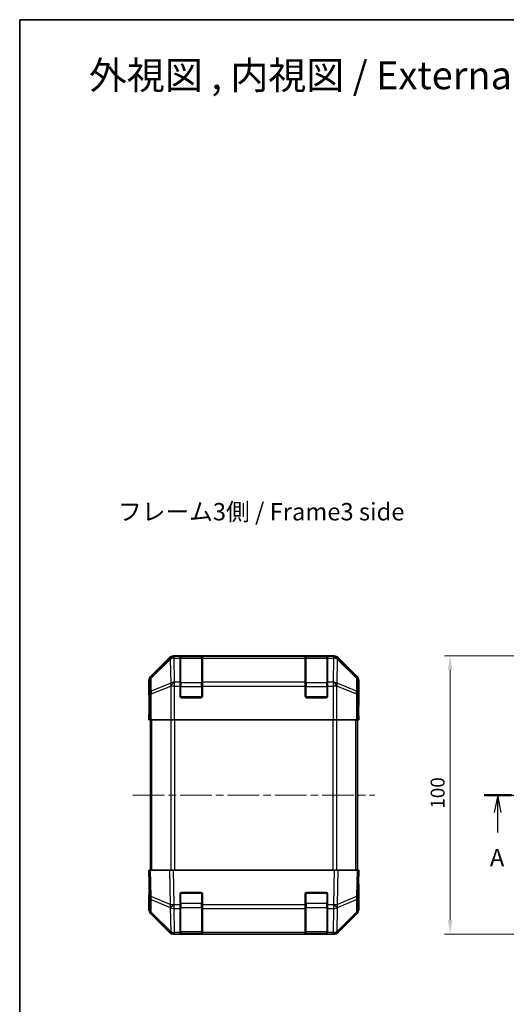
# Model space of a CAD drawing. Units: millimetres. Extents: x 29 to 4390, y 10 to 719.
# Drawn here: x 821 to 996, y 364 to 719 of the extents above; entities that cross this region are included whole.
import ezdxf

# ---------------------------------------------------------------- set-up
doc = ezdxf.new("R2010")
doc.units = ezdxf.units.MM
doc.header["$LTSCALE"] = 2
doc.linetypes.add('CHAIN', pattern=[0.3543, 0.2362, -0.0295, 0.0591, -0.0295])
doc.layers.get('Defpoints').update_dxf_attribs({"lineweight": 25})
for name, color, linetype, lineweight in [('Border (ISO)', 7, 'Continuous', 35), ('Dimension (ISO)', 7, 'Continuous', 18), ('Dimension (ISO) @ 1', 7, 'Continuous', 18), ('Section Line (ISO)', 7, 'CHAIN', 25), ('Symbol (ISO)', 7, 'Continuous', 18), ('Visible (ISO)', 7, 'Continuous', 35), ('Visible Narrow (ISO)', 7, 'Continuous', 25)]:
    doc.layers.add(name, color=color, linetype=linetype, lineweight=lineweight)
doc.layers.add('Centerline (ISO)', color=7, linetype='Continuous', lineweight=18, true_color=0x80ffff)
doc.styles.add('Note Text (TK)', font='txt')
doc.dimstyles.new('Default - Method 1b (TK)', dxfattribs={"dimscale": 2, "dimtxt": 2.5, "dimasz": 2.5, "dimexe": 1, "dimexo": 1.5, "dimgap": 1, "dimtad": 1, "dimtoh": 1, "dimrnd": 1e-08, "dimdsep": 46, "dimtxsty": 'Note Text (TK)', "dimcen": 0.09, "dimdle": 5, "dimclrd": 100, "dimclre": 100, "dimclrt": 7, "dimadec": 1, "dimazin": 1, "dimtfac": 1, "dimtmove": 0, "dimatfit": 3, "dimfxl": 0, "dimtolj": 1, "dimlwd": -1, "dimlwe": -1, "dimarcsym": 0})

# ---------------------------------------------------------------- blocks, each defined once
blk = doc.blocks.new('図面枠 tk図枠')
at = {"layer": 'Border (ISO)'}
for q in [(405.5, 289), (14.5, 8)]:
    blk.add_line((14.5, 289), q, dxfattribs=at)
blk = doc.blocks.new('2dTransSection0')
at = {"layer": 'Section Line (ISO)', "linetype": 'CHAIN', "ltscale": 16.675625}
blk.add_line((81.27, 177.49), (173.8, 177.49), dxfattribs=at)
at = {"layer": 'Section Line (ISO)', "linetype": 'Continuous', "lineweight": 50}
for p, q in [((81.27, 177.49), (85.18, 177.49)), ((169.89, 177.49), (173.8, 177.49))]:
    blk.add_line(p, q, dxfattribs=at)
at = {"layer": 'Section Line (ISO)', "linetype": 'Continuous'}
for p, q in [((83.23, 177.49), (82.73, 174.99)), ((83.23, 174.99), (83.23, 177.49)), ((83.73, 174.99), (83.23, 177.49)), ((171.85, 177.49), (171.35, 174.99)), ((171.85, 174.99), (171.85, 177.49)), ((172.35, 174.99), (171.85, 177.49)), ((83.23, 172.12), (83.23, 174.99)), ((171.85, 172.12), (171.85, 174.99))]:
    blk.add_line(p, q, dxfattribs=at)
at = {"layer": 'Section Line (ISO)', "char_height": 2.5, "attachment_point": 7, "style": 'Note Text (TK)'}
for insert in [(82.09, 166.46), (170.71, 166.46)]:
    blk.add_mtext('A', dxfattribs=dict(at, insert=insert))
blk = doc.blocks.new('*D102')
at = {"layer": 'Defpoints', "color": 0, "transparency": 16777216}
for p in [(975.7, 489.73), (1026.05, 489.73), (1013.88, 389.73)]:
    blk.add_point(p, dxfattribs=at)
at = {"layer": 'Dimension (ISO)', "color": 100, "transparency": 16777216}
for p, q in [((1023.05, 489.73), (973.7, 489.73)), ((975.7, 394.73), (975.7, 484.73)), ((1010.88, 389.73), (973.7, 389.73))]:
    blk.add_line(p, q, dxfattribs=at)
for points in [[(974.86, 484.73), (976.53, 484.73), (975.7, 489.73)], [(974.86, 394.73), (976.53, 394.73), (975.7, 389.73)]]:
    blk.add_solid(points, dxfattribs=at)
at = {"layer": 'Dimension (ISO)', "color": 7, "transparency": 16777216, "insert": (971.2, 434.79), "char_height": 5, "attachment_point": 4, "rotation": 90, "style": 'Note Text (TK)'}
blk.add_mtext('\\A1;100', dxfattribs=at)

msp = doc.modelspace()

# ---------------------------------------------------------------- linework, layer by layer
at = {"layer": 'Centerline (ISO)', "linetype": 'CHAIN', "ltscale": 23.990969}
msp.add_line((861.7025, 439.7308), (948.6025, 439.7308), dxfattribs=at)
at = {"layer": 'Visible (ISO)'}
for p, q in [((874.868, 489.1451), (868.0381, 482.3152)), ((934.0229, 489.7308), (876.2821, 489.7308)), ((878.6525, 489.5139), (878.6525, 489.5824)), ((878.6525, 489.5139), (878.6525, 488.9284)), ((878.6525, 480.3165), (878.6525, 488.9284)), ((886.3525, 489.5308), (878.9525, 489.5308)), ((879.1525, 489.5911), (886.1525, 489.5911)), ((886.6525, 489.5824), (886.6525, 489.5139)), ((886.6525, 488.9284), (886.6525, 489.5139)), ((886.6525, 488.9284), (886.6525, 480.3165)), ((923.6525, 489.5139), (923.6525, 489.5824)), ((923.6525, 489.5139), (923.6525, 488.9284)), ((923.6525, 480.3165), (923.6525, 488.9284)), ((931.3525, 489.5308), (923.9525, 489.5308)), ((924.1525, 489.5911), (931.1525, 489.5911)), ((931.6525, 489.5824), (931.6525, 489.5139)), ((931.6525, 488.9284), (931.6525, 489.5139)), ((931.6525, 488.9284), (931.6525, 480.3165)), ((942.2668, 482.3152), (935.4369, 489.1451)), ((867.4525, 475.7308), (867.4525, 480.9012)), ((878.6525, 480.3165), (878.6525, 478.9023)), ((878.6525, 475.2308), (878.6525, 478.9023)), ((886.6525, 478.9023), (886.6525, 480.3165)), ((886.6525, 478.9023), (886.6525, 475.2308)), ((923.6525, 480.3165), (923.6525, 478.9023)), ((923.6525, 475.2308), (923.6525, 478.9023)), ((931.6525, 478.9023), (931.6525, 480.3165)), ((931.6525, 478.9023), (931.6525, 475.2308)), ((942.8525, 471.7308), (942.8525, 480.9012)), ((867.4525, 475.7308), (867.5223, 475.7308)), ((886.1525, 474.7308), (879.1525, 474.7308)), ((931.1525, 474.7308), (924.1525, 474.7308)), ((867.5223, 470.7308), (867.584, 474.2663)), ((942.7754, 471.145), (942.8001, 469.7308)), ((942.8001, 471.7308), (942.8525, 471.7308)), ((867.4525, 466.7308), (867.5223, 470.7308)), ((867.6096, 470.7308), (867.6096, 466.7308)), ((942.7652, 466.7308), (942.7652, 469.7308)), ((942.8001, 469.7308), (942.8525, 466.7308)), ((867.6096, 466.7308), (867.4525, 466.7308)), ((867.7001, 466.7308), (867.6096, 466.7308)), ((868.2979, 466.7308), (867.7001, 466.7308)), ((867.9525, 412.7308), (867.9525, 466.7308)), ((868.2979, 466.7308), (875.2704, 466.7308)), ((876.6722, 466.7308), (875.2704, 466.7308)), ((933.6328, 466.7308), (876.6722, 466.7308)), ((935.0346, 466.7308), (933.6328, 466.7308)), ((935.0346, 466.7308), (942.007, 466.7308)), ((942.6049, 466.7308), (942.007, 466.7308)), ((942.3525, 412.7308), (942.3525, 466.7308)), ((942.6049, 466.7308), (942.7652, 466.7308)), ((942.8525, 466.7308), (942.7652, 466.7308)), ((867.4525, 412.7308), (868.0381, 412.7308)), ((867.4525, 412.7308), (867.6187, 403.2091)), ((874.868, 412.7308), (868.0381, 412.7308)), ((874.868, 412.7308), (876.2821, 412.7308)), ((934.0229, 412.7308), (876.2821, 412.7308)), ((934.0229, 412.7308), (935.4369, 412.7308)), ((942.2668, 412.7308), (935.4369, 412.7308)), ((942.2668, 412.7308), (942.8525, 412.7308)), ((942.6863, 403.2091), (942.8525, 412.7308)), ((942.8525, 407.7308), (942.7652, 407.7308)), ((942.8525, 407.7308), (942.8525, 398.5604)), ((867.6096, 403.7308), (867.4525, 403.7308)), ((867.4525, 403.7308), (867.4525, 398.5604)), ((878.6525, 400.3077), (878.6525, 404.2308)), ((879.1525, 404.7308), (886.1525, 404.7308)), ((886.6525, 404.2308), (886.6525, 400.3077)), ((923.6525, 400.3077), (923.6525, 404.2308)), ((924.1525, 404.7308), (931.1525, 404.7308)), ((931.6525, 404.2308), (931.6525, 400.3077)), ((867.6187, 403.2091), (867.7001, 398.5476)), ((878.6525, 400.3077), (878.6525, 398.9284)), ((886.6525, 398.9284), (886.6525, 400.3077)), ((923.6525, 400.3077), (923.6525, 398.9284)), ((931.6525, 398.9284), (931.6525, 400.3077)), ((942.6049, 398.5476), (942.6863, 403.2091)), ((874.868, 390.3164), (868.0381, 397.1463)), ((868.2979, 397.156), (875.2637, 390.3108)), ((878.6525, 390.3165), (878.6525, 398.9284)), ((886.6525, 398.9284), (886.6525, 390.3165)), ((923.6525, 390.3165), (923.6525, 398.9284)), ((931.6525, 398.9284), (931.6525, 390.3165)), ((935.0413, 390.3108), (942.007, 397.156)), ((942.2668, 397.1463), (935.4369, 390.3164)), ((875.2637, 390.3108), (875.2704, 390.3043)), ((876.6722, 389.7308), (876.2821, 389.7308)), ((876.6722, 389.7308), (878.6525, 389.7308)), ((878.6525, 390.3165), (878.6525, 389.7308)), ((878.6525, 389.7308), (879.1525, 389.7308)), ((878.9525, 389.9308), (886.3525, 389.9308)), ((886.1525, 389.7308), (879.1525, 389.7308)), ((886.1525, 389.7308), (886.6525, 389.7308)), ((886.6525, 389.7308), (886.6525, 390.3165)), ((886.6525, 389.7308), (923.6525, 389.7308)), ((923.6525, 390.3165), (923.6525, 389.7308)), ((923.6525, 389.7308), (924.1525, 389.7308)), ((923.9525, 389.9308), (931.3525, 389.9308)), ((931.1525, 389.7308), (924.1525, 389.7308)), ((931.1525, 389.7308), (931.6525, 389.7308)), ((931.6525, 389.7308), (931.6525, 390.3165)), ((931.6525, 389.7308), (933.6328, 389.7308)), ((934.0229, 389.7308), (933.6328, 389.7308)), ((935.0346, 390.3043), (935.0413, 390.3108))]:
    msp.add_line(p, q, dxfattribs=at)
for centre, radius, start, end in [((878.9525, 489.2308), 0.3, 90, 180), ((886.3525, 489.2308), 0.3, 0, 90), ((923.9525, 489.2308), 0.3, 90, 180), ((931.3525, 489.2308), 0.3, 0, 90), ((879.1525, 475.2308), 0.5, 180, 270), ((886.1525, 475.2308), 0.5, 270, 0), ((924.1525, 475.2308), 0.5, 180, 270), ((931.1525, 475.2308), 0.5, 270, 0), ((879.1525, 404.2308), 0.5, 90, 180), ((886.1525, 404.2308), 0.5, 0, 90), ((924.1525, 404.2308), 0.5, 90, 180), ((931.1525, 404.2308), 0.5, 0, 90), ((869.6998, 398.5825), 2, 181, 225.5), ((940.6052, 398.5825), 2, 314.5, 359), ((876.6722, 391.7308), 2, 225.5, 270), ((878.9525, 390.2308), 0.3, 180, 270), ((886.3525, 390.2308), 0.3, 270, 0), ((923.9525, 390.2308), 0.3, 180, 270), ((931.3525, 390.2308), 0.3, 270, 0), ((933.6328, 391.7308), 2, 270, 314.5)]:
    msp.add_arc(centre, radius, start, end, dxfattribs=at)
for centre, major_axis, ratio, start_param, end_param in [((876.2827, 487.7305), (-1.4146, 1.4146), 0.99969546, 5.49793944, 6.28318531), ((879.1525, 489.5824), (-0.5, 0), 0.01745506, 4.71238898, 6.28318531), ((886.1525, 489.5824), (-0.5, 0), 0.01745506, 3.14159266, 4.71238898), ((924.1525, 489.5824), (-0.5, 0), 0.01745506, 4.71238898, 6.28318531), ((931.1525, 489.5824), (-0.5, 0), 0.01745506, 3.14159265, 4.71238898), ((934.0223, 487.7305), (1.4146, 1.4146), 0.99969546, 0, 0.78524587), ((869.4528, 480.9006), (-1.4146, 1.4146), 0.99969546, 0, 0.78524587), ((940.8522, 480.9006), (1.4146, 1.4146), 0.99969546, 5.49793944, 6.28318531), ((867.5223, 470.7308), (0, -5), 0.01745506, 1.57079633, 3.14159265), ((942.8001, 469.7308), (0, 2), 0.01745506, 0, 1.57079633), ((942.8001, 409.7308), (0, -2), 0.01745506, 5.49778714, 6.28318531), ((867.5223, 408.7308), (0, 5), 0.01745506, 3.14159265, 3.92699082), ((869.4528, 398.561), (-1.4146, -1.4146), 0.99969546, 5.49793944, 6.28318531), ((940.8522, 398.561), (1.4146, -1.4146), 0.99969546, 0, 0.78524587), ((876.2827, 391.7311), (-1.4146, -1.4146), 0.99969546, 0, 0.78524587), ((934.0223, 391.7311), (1.4146, -1.4146), 0.99969546, 5.49793944, 6.28318531)]:
    msp.add_ellipse(centre, major_axis=major_axis, ratio=ratio, start_param=start_param, end_param=end_param, dxfattribs=at)
at = {"layer": 'Visible Narrow (ISO)'}
for p, q in [((875.0847, 488.9284), (868.2046, 482.1488)), ((874.868, 489.1451), (875.0847, 488.9284)), ((876.4985, 489.5143), (876.2821, 489.7308)), ((876.5153, 489.5139), (876.4985, 489.5143)), ((878.6525, 489.5139), (876.5153, 489.5139)), ((876.5153, 488.9284), (876.5153, 489.5139)), ((876.5153, 488.9284), (878.6525, 488.9284)), ((876.6655, 480.3231), (876.5153, 488.9284)), ((878.9525, 489.5308), (878.9525, 488.945)), ((878.9525, 480.1165), (878.9525, 488.945)), ((878.9525, 488.945), (886.3525, 488.945)), ((879.1525, 489.5308), (879.1525, 489.5911)), ((886.1525, 489.5911), (886.1525, 489.5308)), ((886.3525, 488.945), (886.3525, 489.5308)), ((886.3525, 488.945), (886.3525, 480.1165)), ((923.6525, 489.5139), (886.6525, 489.5139)), ((886.6525, 488.9284), (923.6525, 488.9284)), ((923.9525, 489.5308), (923.9525, 488.945)), ((923.9525, 480.1165), (923.9525, 488.945)), ((923.9525, 488.945), (931.3525, 488.945)), ((924.1525, 489.5308), (924.1525, 489.5911)), ((931.1525, 489.5911), (931.1525, 489.5308)), ((931.3525, 488.945), (931.3525, 489.5308)), ((931.3525, 488.945), (931.3525, 480.1165)), ((933.7897, 489.5139), (931.6525, 489.5139)), ((931.6525, 488.9284), (933.7897, 488.9284)), ((933.7897, 488.9284), (933.6395, 480.3231)), ((933.8065, 489.5143), (933.7897, 489.5139)), ((933.7897, 489.5139), (933.7897, 488.9284)), ((934.0229, 489.7308), (933.8065, 489.5143)), ((935.2202, 488.9284), (935.4369, 489.1451)), ((942.1004, 482.1488), (935.2202, 488.9284)), ((868.213, 481.7289), (875.0932, 488.5085)), ((875.0932, 488.5085), (875.1099, 488.5081)), ((875.1099, 488.5081), (875.2601, 479.9028)), ((935.0448, 479.9028), (935.195, 488.5081)), ((935.195, 488.5081), (935.2118, 488.5085)), ((935.2118, 488.5085), (942.0919, 481.7289)), ((868.2046, 482.1488), (868.0381, 482.3152)), ((868.2944, 477.0674), (868.213, 481.7289)), ((942.0919, 481.7289), (942.0106, 477.0674)), ((942.2668, 482.3152), (942.1004, 482.1488)), ((867.4525, 480.9012), (867.6187, 480.735)), ((867.6187, 480.735), (867.7001, 476.0735)), ((875.2601, 479.9028), (868.2944, 477.0674)), ((868.2979, 476.0735), (875.2637, 478.9089)), ((875.2637, 478.9089), (875.2704, 478.9023)), ((876.6722, 478.9023), (875.2704, 478.9023)), ((875.2704, 478.9023), (875.2704, 466.7308)), ((876.6722, 480.3165), (876.6655, 480.3231)), ((878.6525, 480.3165), (876.6722, 480.3165)), ((876.6722, 478.9023), (876.6722, 480.3165)), ((876.6722, 478.9023), (878.6525, 478.9023)), ((876.6722, 466.7308), (876.6722, 478.9023)), ((878.6525, 478.7023), (878.9525, 478.7023)), ((878.9525, 480.1165), (878.9525, 478.7023)), ((886.3525, 480.1165), (878.9525, 480.1165)), ((878.9525, 475.0308), (878.9525, 478.7023)), ((878.9525, 478.7023), (886.3525, 478.7023)), ((886.3525, 478.7023), (886.3525, 480.1165)), ((886.3525, 478.7023), (886.6525, 478.7023)), ((886.3525, 478.7023), (886.3525, 475.0308)), ((923.6525, 480.3165), (886.6525, 480.3165)), ((886.6525, 478.9023), (923.6525, 478.9023)), ((923.6525, 478.7023), (923.9525, 478.7023)), ((923.9525, 480.1165), (923.9525, 478.7023)), ((931.3525, 480.1165), (923.9525, 480.1165)), ((923.9525, 475.0308), (923.9525, 478.7023)), ((923.9525, 478.7023), (931.3525, 478.7023)), ((931.3525, 478.7023), (931.3525, 480.1165)), ((931.3525, 478.7023), (931.6525, 478.7023)), ((931.3525, 478.7023), (931.3525, 475.0308)), ((933.6328, 480.3165), (931.6525, 480.3165)), ((931.6525, 478.9023), (933.6328, 478.9023)), ((933.6395, 480.3231), (933.6328, 480.3165)), ((933.6328, 480.3165), (933.6328, 478.9023)), ((933.6328, 478.9023), (933.6328, 466.7308)), ((935.0346, 478.9023), (933.6328, 478.9023)), ((935.0346, 478.9023), (935.0413, 478.9089)), ((935.0346, 466.7308), (935.0346, 478.9023)), ((935.0413, 478.9089), (942.007, 476.0735)), ((942.0106, 477.0674), (935.0448, 479.9028)), ((942.6049, 476.0735), (942.6863, 480.735)), ((942.6863, 480.735), (942.8525, 480.9012)), ((867.7001, 476.0735), (867.7001, 466.7308)), ((868.2979, 476.0735), (867.7001, 476.0735)), ((868.2979, 466.7308), (868.2979, 476.0735)), ((878.6942, 475.0308), (878.9525, 475.0308)), ((878.9525, 475.0308), (878.9525, 474.7725)), ((886.3525, 475.0308), (878.9525, 475.0308)), ((886.3525, 474.7725), (886.3525, 475.0308)), ((886.3525, 475.0308), (886.6107, 475.0308)), ((923.6942, 475.0308), (923.9525, 475.0308)), ((923.9525, 475.0308), (923.9525, 474.7725)), ((931.3525, 475.0308), (923.9525, 475.0308)), ((931.3525, 474.7725), (931.3525, 475.0308)), ((931.3525, 475.0308), (931.6107, 475.0308)), ((942.6049, 476.0735), (942.007, 476.0735)), ((942.007, 476.0735), (942.007, 466.7308)), ((942.6049, 466.7308), (942.6049, 476.0735)), ((867.6096, 470.7308), (867.5223, 470.7308)), ((942.7652, 469.7308), (942.8001, 469.7308)), ((868.5383, 412.7308), (868.5383, 466.7308)), ((875.3667, 466.7308), (875.3667, 412.7308)), ((876.7809, 412.7308), (876.7809, 466.7308)), ((933.5241, 466.7308), (933.5241, 412.7308)), ((934.9383, 412.7308), (934.9383, 466.7308)), ((941.7667, 412.7308), (941.7667, 466.7308)), ((868.2046, 403.1946), (868.0381, 412.7308)), ((874.868, 412.7308), (875.0847, 400.3168)), ((876.4985, 400.3313), (876.2821, 412.7308)), ((934.0229, 412.7308), (933.8065, 400.3313)), ((935.2202, 400.3168), (935.4369, 412.7308)), ((942.2668, 412.7308), (942.1004, 403.1946)), ((878.9525, 404.4308), (878.6942, 404.4308)), ((878.9525, 404.689), (878.9525, 404.4308)), ((878.9525, 400.7592), (878.9525, 404.4308)), ((878.9525, 404.4308), (886.3525, 404.4308)), ((886.3525, 404.4308), (886.3525, 404.689)), ((886.6107, 404.4308), (886.3525, 404.4308)), ((886.3525, 404.4308), (886.3525, 400.7592)), ((923.9525, 404.4308), (923.6942, 404.4308)), ((923.9525, 404.689), (923.9525, 404.4308)), ((923.9525, 400.7592), (923.9525, 404.4308)), ((923.9525, 404.4308), (931.3525, 404.4308)), ((931.3525, 404.4308), (931.3525, 404.689)), ((931.6107, 404.4308), (931.3525, 404.4308)), ((931.3525, 404.4308), (931.3525, 400.7592)), ((875.0847, 400.3168), (868.2046, 403.1946)), ((868.213, 402.2256), (875.0932, 399.3478)), ((868.2944, 397.5641), (868.213, 402.2256)), ((876.5153, 400.3077), (876.4985, 400.3313)), ((878.6525, 400.3077), (876.5153, 400.3077)), ((876.5153, 398.9284), (876.5153, 400.3077)), ((878.6525, 400.7592), (878.9525, 400.7592)), ((878.9525, 400.7592), (878.9525, 399.345)), ((886.3525, 400.7592), (878.9525, 400.7592)), ((886.3525, 400.7592), (886.6525, 400.7592)), ((886.3525, 399.345), (886.3525, 400.7592)), ((923.6525, 400.3077), (886.6525, 400.3077)), ((923.6525, 400.7592), (923.9525, 400.7592)), ((923.9525, 400.7592), (923.9525, 399.345)), ((931.3525, 400.7592), (923.9525, 400.7592)), ((931.3525, 400.7592), (931.6525, 400.7592)), ((931.3525, 399.345), (931.3525, 400.7592)), ((933.7897, 400.3077), (931.6525, 400.3077)), ((933.8065, 400.3313), (933.7897, 400.3077)), ((933.7897, 400.3077), (933.7897, 398.9284)), ((935.2118, 399.3478), (942.0919, 402.2256)), ((942.1004, 403.1946), (935.2202, 400.3168)), ((942.0919, 402.2256), (942.0106, 397.5641)), ((875.2601, 390.7189), (868.2944, 397.5641)), ((875.0932, 399.3478), (875.1099, 399.3242)), ((875.1099, 399.3242), (875.2601, 390.7189)), ((876.5153, 398.9284), (878.6525, 398.9284)), ((876.6655, 390.3231), (876.5153, 398.9284)), ((878.9525, 390.5165), (878.9525, 399.345)), ((878.9525, 399.345), (886.3525, 399.345)), ((886.3525, 399.345), (886.3525, 390.5165)), ((886.6525, 398.9284), (923.6525, 398.9284)), ((923.9525, 390.5165), (923.9525, 399.345)), ((923.9525, 399.345), (931.3525, 399.345)), ((931.3525, 399.345), (931.3525, 390.5165)), ((931.6525, 398.9284), (933.7897, 398.9284)), ((933.7897, 398.9284), (933.6395, 390.3231)), ((935.0448, 390.7189), (935.195, 399.3242)), ((942.0106, 397.5641), (935.0448, 390.7189)), ((935.195, 399.3242), (935.2118, 399.3478)), ((876.6722, 390.3165), (876.6655, 390.3231)), ((878.6525, 390.3165), (876.6722, 390.3165)), ((876.6722, 389.7308), (876.6722, 390.3165)), ((878.9525, 390.5165), (878.9525, 389.9308)), ((886.3525, 390.5165), (878.9525, 390.5165)), ((879.1525, 389.7308), (879.1525, 389.9308)), ((886.1525, 389.9308), (886.1525, 389.7308)), ((886.3525, 389.9308), (886.3525, 390.5165)), ((923.6525, 390.3165), (886.6525, 390.3165)), ((923.9525, 390.5165), (923.9525, 389.9308)), ((931.3525, 390.5165), (923.9525, 390.5165)), ((924.1525, 389.7308), (924.1525, 389.9308)), ((931.1525, 389.9308), (931.1525, 389.7308)), ((931.3525, 389.9308), (931.3525, 390.5165)), ((933.6328, 390.3165), (931.6525, 390.3165)), ((933.6395, 390.3231), (933.6328, 390.3165)), ((933.6328, 390.3165), (933.6328, 389.7308))]:
    msp.add_line(p, q, dxfattribs=at)
for centre, major_axis, ratio, start_param, end_param in [((876.4985, 487.5146), (-1.4038, 1.4246), 0.28553037, 0.02575248, 0.56016703), ((876.4985, 487.5146), (-1.4142, -1.4142), 0.99969546, 3.92714311, 4.71238898), ((876.4985, 487.5146), (0.049, 1.9994), 0.81440578, 0.03007955, 1.07061976), ((876.5153, 487.5142), (0.049, 1.9994), 0.81440578, 0.03007955, 1.07061976), ((876.5153, 487.5142), (1.9997, 0.0349), 0.70705293, 1.5584553, 2.33768295), ((878.9525, 488.7328), (-0.3, 0), 0.70710678, 4.71238898, 6.28318531), ((886.3525, 488.7328), (0.3, 0), 0.70710678, 0, 1.57079633), ((923.9525, 488.7328), (-0.3, 0), 0.70710678, 4.71238898, 6.28318531), ((931.3525, 488.7328), (0.3, 0), 0.70710678, 0, 1.57079633), ((933.7897, 487.5142), (-0.049, 1.9994), 0.81440578, 5.21256555, 6.25310575), ((933.7897, 487.5142), (1.9997, -0.0349), 0.70705293, 0.80390971, 1.58313735), ((933.8065, 487.5146), (-0.049, 1.9994), 0.81440578, 5.21256555, 6.25310575), ((933.8065, 487.5146), (-1.4142, 1.4142), 0.99969546, 4.71238898, 5.49763485), ((933.8065, 487.5146), (1.4038, 1.4246), 0.28553037, 5.72301828, 6.25743282), ((869.6184, 480.735), (-1.4142, -1.4142), 0.99969546, 4.71238898, 5.49763485), ((869.6184, 480.735), (-1.9997, -0.0349), 0.70705293, 5.4792756, 6.25850325), ((869.6184, 480.735), (-1.4038, 1.4246), 0.28553037, 0.02575248, 0.56016703), ((940.6866, 480.735), (1.4038, 1.4246), 0.28553037, 5.72301828, 6.25743282), ((940.6866, 480.735), (1.9997, -0.0349), 0.70705293, 0.02468206, 0.80390971), ((940.6866, 480.735), (-1.4142, 1.4142), 0.99969546, 3.92714311, 4.71238898), ((876.6655, 478.9089), (-0.754, 1.8524), 0.67311493, 0.75948681, 1.30337019), ((876.6655, 478.9089), (-1.9997, -0.0349), 0.70705293, 4.70004795, 5.4792756), ((876.6655, 478.9089), (1.4018, 1.4265), 0.57396196, 1.04217396, 2.08434792), ((876.6722, 478.9023), (1.4018, 1.4265), 0.57396196, 1.04217396, 2.08434792), ((878.9525, 479.9044), (-0.3, 0), 0.70710678, 4.71238898, 6.28318531), ((886.3525, 479.9044), (0.3, 0), 0.70710678, 0, 1.57079633), ((923.9525, 479.9044), (-0.3, 0), 0.70710678, 4.71238898, 6.28318531), ((931.3525, 479.9044), (0.3, 0), 0.70710678, 0, 1.57079633), ((933.6328, 478.9023), (-1.4018, 1.4265), 0.57396196, 4.19883739, 5.24101135), ((933.6395, 478.9089), (-1.4018, 1.4265), 0.57396196, 4.19883739, 5.24101135), ((933.6395, 478.9089), (-1.9997, 0.0349), 0.70705293, 3.94550236, 4.72473001), ((933.6395, 478.9089), (-0.754, -1.8524), 0.67311493, 1.83822247, 2.38210585), ((869.6998, 476.0735), (-1.9997, -0.0349), 0.70705293, 5.4792756, 6.25850325), ((869.6998, 476.0735), (0.754, -1.8524), 0.67311493, 3.90107946, 4.44496284), ((940.6052, 476.0735), (0.754, 1.8524), 0.67311493, 4.97981512, 5.5236985), ((940.6052, 476.0735), (1.9997, -0.0349), 0.70705293, 0.02468206, 0.80390971), ((869.6184, 403.244), (-1.9997, -0.0349), 0.01744975, 0, 0.78524587), ((869.6184, 403.244), (-1.9997, -0.0349), 0.70705293, 0, 0.77922765), ((869.6184, 403.244), (-0.7718, -1.8451), 0.67266741, 5.01241181, 5.54682635), ((876.4985, 400.3662), (0.7718, 1.8451), 0.67266741, 1.87081915, 2.4052337), ((876.4985, 400.3662), (-1.9997, -0.0349), 0.01744975, 0.78524587, 1.57049174), ((876.4985, 400.3662), (1.629, 1.1604), 0.01421551, 3.66172306, 4.70226326), ((876.5153, 400.3427), (1.629, 1.1604), 0.01421551, 3.66172306, 4.70226326), ((933.7897, 400.3427), (-1.629, 1.1604), 0.01421551, 1.58092204, 2.62146225), ((933.8065, 400.3662), (-1.629, 1.1604), 0.01421551, 1.58092204, 2.62146225), ((933.8065, 400.3662), (-1.9997, 0.0349), 0.01744975, 1.57110091, 2.35634678), ((933.8065, 400.3662), (0.7718, -1.8451), 0.67266741, 0.73635896, 1.2707735), ((940.6866, 403.244), (1.9997, -0.0349), 0.70705293, 5.50395766, 6.28318531), ((940.6866, 403.244), (-0.7718, 1.8451), 0.67266741, 3.87795161, 4.41236615), ((940.6866, 403.244), (1.9997, -0.0349), 0.01744975, 5.49793944, 6.28318531), ((869.6998, 398.5825), (-1.9997, -0.0349), 0.70705293, 0, 0.77922765), ((869.6998, 398.5825), (-1.4018, -1.4265), 0.27881333, 5.73930193, 6.28318531), ((876.5153, 400.3427), (1.9997, 0.0349), 0.70705293, 3.9208203, 4.70004795), ((878.9525, 399.5571), (-0.3, 0), 0.70710678, 0, 1.57079633), ((886.3525, 399.5571), (0.3, 0), 0.70710678, 4.71238898, 6.28318531), ((923.9525, 399.5571), (-0.3, 0), 0.70710678, 0, 1.57079633), ((931.3525, 399.5571), (0.3, 0), 0.70710678, 4.71238898, 6.28318531), ((933.7897, 400.3427), (1.9997, -0.0349), 0.70705293, 4.72473001, 5.50395766), ((940.6052, 398.5825), (1.4018, -1.4265), 0.27881333, 0, 0.54388338), ((940.6052, 398.5825), (1.9997, -0.0349), 0.70705293, 5.50395766, 6.28318531), ((876.6655, 391.7373), (-1.4018, -1.4265), 0.27881333, 5.73930193, 6.28318531), ((876.6655, 391.7373), (-1.9997, -0.0349), 0.70705293, 0.77922765, 1.5584553), ((876.6655, 391.7373), (-1.4018, -1.4265), 0.57396196, 0, 1.04217396), ((876.6722, 391.7308), (-1.4018, -1.4265), 0.57396196, 0, 1.04217396), ((878.9525, 390.7287), (-0.3, 0), 0.70710678, 0, 1.57079633), ((886.3525, 390.7287), (0.3, 0), 0.70710678, 4.71238898, 6.28318531), ((923.9525, 390.7287), (-0.3, 0), 0.70710678, 0, 1.57079633), ((931.3525, 390.7287), (0.3, 0), 0.70710678, 4.71238898, 6.28318531), ((933.6328, 391.7308), (1.4018, -1.4265), 0.57396196, 5.24101135, 6.28318531), ((933.6395, 391.7373), (-1.9997, 0.0349), 0.70705293, 1.58313735, 2.362365), ((933.6395, 391.7373), (1.4018, -1.4265), 0.57396196, 5.24101135, 6.28318531), ((933.6395, 391.7373), (1.4018, -1.4265), 0.27881333, 0, 0.54388338)]:
    msp.add_ellipse(centre, major_axis=major_axis, ratio=ratio, start_param=start_param, end_param=end_param, dxfattribs=at)

# ---------------------------------------------------------------- block references
at = {"xscale": 2.5, "yscale": 2.5, "zscale": 2.5}
msp.add_blockref('図面枠 tk図枠', (784.75, -4), dxfattribs=at)
at = {"layer": 'Section Line (ISO)', "xscale": 2.5, "yscale": 2.5, "zscale": 2.5}
msp.add_blockref('2dTransSection0', (784.75, -4), dxfattribs=at)

# ---------------------------------------------------------------- texts
at = {"layer": 'Symbol (ISO)', "color": 7, "attachment_point": 4, "line_spacing_factor": 1.5, "style": 'Note Text (TK)'}
for s, insert, char_height, width in [('{\\fＭＳ Ｐゴシック|b0|i0;\\H10.0000;外視図 , 内視図 / External View , Internal View}', (845.8813, 698.5163), 10, 315.331611), ('{フレーム3側 / Frame3 side}', (856.3173, 540.7905), 6.25, 116.250443)]:
    msp.add_mtext(s, dxfattribs=dict(at, insert=insert, char_height=char_height, width=width))

# ---------------------------------------------------------------- dimensions: what is measured, and where the dimension line sits
at = {"layer": 'Dimension (ISO) @ 1', "color": 100, "true_color": 0x00ff3f}
dim = msp.add_linear_dim(base=(975.697, 489.7308), p1=(1013.878, 389.7308), p2=(1026.0496, 489.7308), angle=90, dimstyle='Default - Method 1b (TK)', override={"dimscale": 1, "dimtxt": 5, "dimasz": 5, "dimexe": 2, "dimexo": 3, "dimgap": 2, "dimtoh": 0, "dimdec": 2, "dimcen": 0.18, "dimtp": 0, "dimtm": 0, "dimtdec": 2, "dimtix": 0, "dimtofl": 0, "dimtmove": 0, "dimatfit": 1}, dxfattribs=at)
dim.commit()
dim.dimension.update_dxf_attribs({"geometry": '*D102', "text_midpoint": (975.697, 439.7308), "dimtype": 128})

doc.saveas('drawing.dxf')
